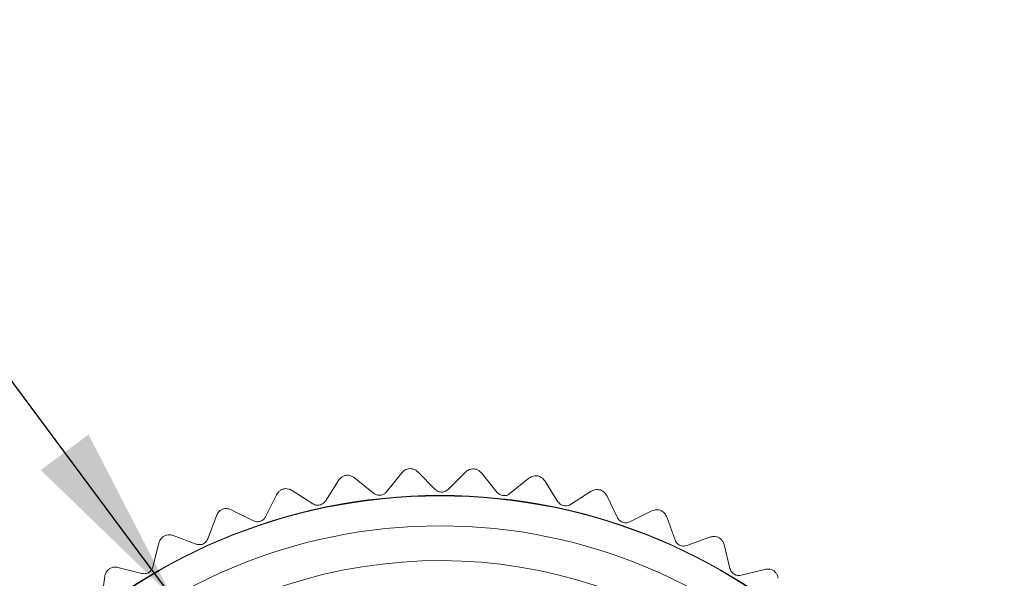
# Model space of a CAD drawing. Units: inches. Extents: x 0.4 to 16.6, y 0.2 to 10.8.
# Drawn here: x 3.2 to 4.1, y 6.7 to 7.1 of the extents above; entities that cross this region are included whole.
import ezdxf

# ---------------------------------------------------------------- set-up
doc = ezdxf.new("R2010")
doc.units = ezdxf.units.IN
doc.header["$MEASUREMENT"] = 0
doc.dimstyles.new('SLDDIMSTYLE3', dxfattribs={"dimtxt": 0, "dimasz": 0.156, "dimexe": 0, "dimexo": 0.0625, "dimgap": 0, "dimtad": 0, "dimtih": 1, "dimtoh": 1, "dimdec": 0, "dimrnd": 1e-09, "dimzin": 0, "dimdsep": 46, "dimtxsty": 'Standard', "dimsah": 1, "dimcen": 0.09, "dimadec": 0, "dimazin": 0, "dimtfac": 0.156, "dimtdec": 0, "dimtofl": 0, "dimtmove": 0, "dimatfit": 3, "dimfxl": 0, "dimfrac": 2, "dimtolj": 1, "dimtzin": 0, "dimarcsym": 0})

msp = doc.modelspace()

# ---------------------------------------------------------------- linework, layer by layer
at = {"color": 7, "linetype": 'Continuous', "lineweight": 15}
for p, q in [((3.54564, 6.75551), (3.53234, 6.73906)), ((3.57437, 6.74121), (3.55941, 6.75626)), ((3.60051, 6.7561), (3.5855, 6.74118)), ((3.62752, 6.73878), (3.61428, 6.75535)), ((3.49116, 6.74899), (3.47971, 6.73119)), ((3.52126, 6.73788), (3.50477, 6.75122)), ((3.65512, 6.75076), (3.63859, 6.73755)), ((3.68011, 6.73062), (3.66873, 6.74852)), ((3.4377, 6.73662), (3.42824, 6.71769)), ((3.46883, 6.72883), (3.45099, 6.74031)), ((3.70884, 6.73954), (3.69097, 6.72819)), ((3.7315, 6.71681), (3.72213, 6.73585)), ((3.41768, 6.71416), (3.3987, 6.72364)), ((3.76107, 6.7226), (3.74204, 6.71323)), ((3.38589, 6.71854), (3.37853, 6.6987)), ((3.78109, 6.69754), (3.77385, 6.71742)), ((3.33634, 6.69496), (3.33117, 6.67444)), ((3.36841, 6.69405), (3.34852, 6.70142)), ((3.81107, 6.70007), (3.79118, 6.69283)), ((3.82831, 6.67301), (3.82325, 6.69361)), ((3.32161, 6.66873), (3.30104, 6.67391)), ((3.85839, 6.67229), (3.83784, 6.66724)), ((3.28963, 6.66617), (3.28671, 6.64521))]:
    msp.add_line(p, q, dxfattribs=at)
for radius in [0.48618, 0.48583, 0.46]:
    msp.add_circle((3.57852, 6.2498), radius, dxfattribs=at)
msp.add_arc((3.57852, 6.2498), 0.43, 27.06072, 242.84074, dxfattribs=at)
for points, knots in [([(3.49788, 6.75338), (3.49702, 6.75317), (3.49531, 6.75276), (3.49287, 6.75121), (3.49179, 6.74981), (3.49116, 6.74899)], [0, 0, 0, 0, 0.292976, 0.584627, 1, 1, 1, 1]), ([(3.50477, 6.75122), (3.50395, 6.75178), (3.50248, 6.75277), (3.49996, 6.75342), (3.49846, 6.75339), (3.49788, 6.75338)], [0, 0, 0, 0, 0.439838, 0.784846, 1, 1, 1, 1]), ([(3.5528, 6.75915), (3.55192, 6.75904), (3.55018, 6.7588), (3.54759, 6.75753), (3.54636, 6.75626), (3.54564, 6.75551)], [0, 0, 0, 0, 0.292976, 0.584627, 1, 1, 1, 1]), ([(3.55941, 6.75626), (3.55866, 6.7569), (3.55731, 6.75805), (3.55487, 6.75896), (3.55337, 6.7591), (3.5528, 6.75915)], [0, 0, 0, 0, 0.439838, 0.784846, 1, 1, 1, 1]), ([(3.60802, 6.75895), (3.60714, 6.75893), (3.60537, 6.75889), (3.60266, 6.7579), (3.60131, 6.75677), (3.60051, 6.7561)], [0, 0, 0, 0, 0.292976, 0.584627, 1, 1, 1, 1]), ([(3.61428, 6.75535), (3.6136, 6.75607), (3.61239, 6.75736), (3.61006, 6.75853), (3.60859, 6.75883), (3.60802, 6.75895)], [0, 0, 0, 0, 0.439838, 0.784846, 1, 1, 1, 1]), ([(3.66289, 6.75277), (3.66201, 6.75285), (3.66026, 6.753), (3.65746, 6.75231), (3.65599, 6.75133), (3.65512, 6.75076)], [0, 0, 0, 0, 0.2929757, 0.584627, 1, 1, 1, 1]), ([(3.66873, 6.74852), (3.66813, 6.74931), (3.66706, 6.75072), (3.66488, 6.75214), (3.66345, 6.7526), (3.66289, 6.75277)], [0, 0, 0, 0, 0.439838, 0.784846, 1, 1, 1, 1]), ([(3.4439, 6.74171), (3.44307, 6.74141), (3.44142, 6.74081), (3.43916, 6.73901), (3.43824, 6.7375), (3.4377, 6.73662)], [0, 0, 0, 0, 0.292976, 0.584627, 1, 1, 1, 1]), ([(3.45099, 6.74031), (3.45011, 6.74077), (3.44855, 6.7416), (3.44597, 6.74197), (3.44448, 6.74179), (3.4439, 6.74171)], [0, 0, 0, 0, 0.439838, 0.784846, 1, 1, 1, 1]), ([(3.53234, 6.73906), (3.53181, 6.7385), (3.53087, 6.7375), (3.52884, 6.73648), (3.52676, 6.73606), (3.52476, 6.7362), (3.52285, 6.73678), (3.52183, 6.73749), (3.52126, 6.73788)], [0, 0, 0, 0, 0.20309, 0.364964, 0.527822, 0.669475, 0.814323, 1, 1, 1, 1]), ([(3.5855, 6.74118), (3.58492, 6.74069), (3.58388, 6.7398), (3.58175, 6.739), (3.57964, 6.7388), (3.57766, 6.73916), (3.57583, 6.73994), (3.57489, 6.74076), (3.57437, 6.74121)], [0, 0, 0, 0, 0.20309, 0.364964, 0.527822, 0.669475, 0.814323, 1, 1, 1, 1]), ([(3.63859, 6.73755), (3.63796, 6.73712), (3.63682, 6.73634), (3.63463, 6.73578), (3.6325, 6.73582), (3.63057, 6.73638), (3.62884, 6.73736), (3.628, 6.73827), (3.62752, 6.73878)], [0, 0, 0, 0, 0.20309, 0.364964, 0.527822, 0.669475, 0.814323, 1, 1, 1, 1]), ([(3.71678, 6.7407), (3.71591, 6.74087), (3.71418, 6.74121), (3.71133, 6.74083), (3.70976, 6.74002), (3.70884, 6.73954)], [0, 0, 0, 0, 0.2929757, 0.584627, 1, 1, 1, 1]), ([(3.72213, 6.73585), (3.72162, 6.7367), (3.72071, 6.73821), (3.71869, 6.73986), (3.71731, 6.74047), (3.71678, 6.7407)], [0, 0, 0, 0, 0.439838, 0.784846, 1, 1, 1, 1]), ([(3.47971, 6.73119), (3.47925, 6.73059), (3.47842, 6.72949), (3.47651, 6.72826), (3.47449, 6.72761), (3.47248, 6.72753), (3.47052, 6.7279), (3.46944, 6.7285), (3.46883, 6.72883)], [0, 0, 0, 0, 0.20309, 0.364964, 0.527822, 0.669475, 0.814323, 1, 1, 1, 1]), ([(3.69097, 6.72819), (3.6903, 6.72783), (3.68909, 6.72719), (3.68684, 6.72687), (3.68473, 6.72713), (3.68288, 6.7279), (3.68125, 6.72906), (3.68052, 6.73006), (3.68011, 6.73062)], [0, 0, 0, 0, 0.20309, 0.364964, 0.527822, 0.669475, 0.814323, 1, 1, 1, 1]), ([(3.39151, 6.72428), (3.39072, 6.72389), (3.38913, 6.72311), (3.38709, 6.72108), (3.38633, 6.71948), (3.38589, 6.71854)], [0, 0, 0, 0, 0.2929757, 0.584627, 1, 1, 1, 1]), ([(3.3987, 6.72364), (3.39778, 6.72401), (3.39614, 6.72467), (3.39354, 6.72476), (3.39207, 6.72441), (3.39151, 6.72428)], [0, 0, 0, 0, 0.439838, 0.784846, 1, 1, 1, 1]), ([(3.76827, 6.72319), (3.76736, 6.72338), (3.76556, 6.72376), (3.76307, 6.72343), (3.76172, 6.72287), (3.76107, 6.7226)], [0, 0, 0, 0, 0.342685, 0.6832555, 1, 1, 1, 1]), ([(3.77385, 6.71742), (3.77344, 6.71832), (3.77269, 6.71993), (3.77068, 6.72199), (3.76905, 6.7228), (3.76827, 6.72319)], [0, 0, 0, 0, 0.3973318, 0.7090105, 1, 1, 1, 1]), ([(3.42824, 6.71769), (3.42785, 6.71703), (3.42714, 6.71586), (3.42538, 6.71442), (3.42344, 6.71356), (3.42145, 6.71327), (3.41946, 6.71342), (3.41832, 6.7139), (3.41768, 6.71416)], [0, 0, 0, 0, 0.20309, 0.364964, 0.527822, 0.669475, 0.814323, 1, 1, 1, 1]), ([(3.74204, 6.71323), (3.74133, 6.71295), (3.74005, 6.71244), (3.73779, 6.71236), (3.73572, 6.71285), (3.73396, 6.71382), (3.73247, 6.71515), (3.73185, 6.71621), (3.7315, 6.71681)], [0, 0, 0, 0, 0.20309, 0.364964, 0.527822, 0.669475, 0.814323, 1, 1, 1, 1]), ([(3.34852, 6.70142), (3.34757, 6.70169), (3.34586, 6.70217), (3.34327, 6.70197), (3.34185, 6.70147), (3.3413, 6.70127)], [0, 0, 0, 0, 0.439838, 0.784846, 1, 1, 1, 1]), ([(3.3413, 6.70127), (3.34056, 6.7008), (3.33907, 6.69986), (3.33726, 6.69762), (3.33668, 6.69595), (3.33634, 6.69496)], [0, 0, 0, 0, 0.292976, 0.584627, 1, 1, 1, 1]), ([(3.37853, 6.6987), (3.37821, 6.698), (3.37764, 6.69676), (3.37604, 6.69514), (3.37421, 6.69408), (3.37226, 6.69357), (3.37027, 6.69351), (3.36908, 6.69386), (3.36841, 6.69405)], [0, 0, 0, 0, 0.20309, 0.364964, 0.527822, 0.669475, 0.814323, 1, 1, 1, 1]), ([(3.79118, 6.69283), (3.79045, 6.69263), (3.78913, 6.69226), (3.78686, 6.69243), (3.78486, 6.69314), (3.78322, 6.69429), (3.78188, 6.69577), (3.78138, 6.6969), (3.78109, 6.69754)], [0, 0, 0, 0, 0.20309, 0.364964, 0.527822, 0.669475, 0.814323, 1, 1, 1, 1]), ([(3.81908, 6.6995), (3.81827, 6.69986), (3.81665, 6.70056), (3.81378, 6.7008), (3.81207, 6.70034), (3.81107, 6.70007)], [0, 0, 0, 0, 0.292976, 0.584627, 1, 1, 1, 1]), ([(3.82325, 6.69361), (3.82294, 6.69455), (3.82238, 6.69623), (3.82076, 6.69827), (3.81954, 6.69916), (3.81908, 6.6995)], [0, 0, 0, 0, 0.4398383, 0.7848458, 1, 1, 1, 1]), ([(3.29388, 6.67298), (3.29319, 6.67243), (3.29181, 6.67133), (3.29025, 6.66891), (3.28986, 6.66718), (3.28963, 6.66617)], [0, 0, 0, 0, 0.292976, 0.584627, 1, 1, 1, 1]), ([(3.30104, 6.67391), (3.30007, 6.67407), (3.29832, 6.67436), (3.29576, 6.67389), (3.2944, 6.67323), (3.29388, 6.67298)], [0, 0, 0, 0, 0.439838, 0.784846, 1, 1, 1, 1]), ([(3.33117, 6.67444), (3.33093, 6.67372), (3.33049, 6.67242), (3.32908, 6.67064), (3.32737, 6.66938), (3.32549, 6.66867), (3.32352, 6.66839), (3.3223, 6.66861), (3.32161, 6.66873)], [0, 0, 0, 0, 0.20309, 0.364964, 0.527822, 0.669475, 0.814323, 1, 1, 1, 1]), ([(3.83784, 6.66724), (3.83708, 6.66712), (3.83573, 6.6669), (3.8335, 6.66731), (3.83159, 6.66823), (3.83007, 6.66955), (3.82891, 6.67117), (3.82853, 6.67235), (3.82831, 6.67301)], [0, 0, 0, 0, 0.20309, 0.364964, 0.527822, 0.669475, 0.814323, 1, 1, 1, 1]), ([(3.86629, 6.67086), (3.86552, 6.6713), (3.86399, 6.67217), (3.86116, 6.67272), (3.85941, 6.67245), (3.85839, 6.67229)], [0, 0, 0, 0, 0.292976, 0.584627, 1, 1, 1, 1]), ([(3.8698, 6.66455), (3.86959, 6.66552), (3.86921, 6.66725), (3.86783, 6.66945), (3.86672, 6.67047), (3.86629, 6.67086)], [0, 0, 0, 0, 0.439838, 0.784846, 1, 1, 1, 1])]:
    msp.add_open_spline(points, degree=3, knots=knots, dxfattribs=at)

# ---------------------------------------------------------------- leaders
at = {"color": 7, "linetype": 'Continuous', "lineweight": 0}
msp.add_leader([(3.34809, 6.64792), (2.97814, 7.14613), (2.72814, 7.14613)], dimstyle='SLDDIMSTYLE3', dxfattribs=at)

doc.saveas('drawing.dxf')
